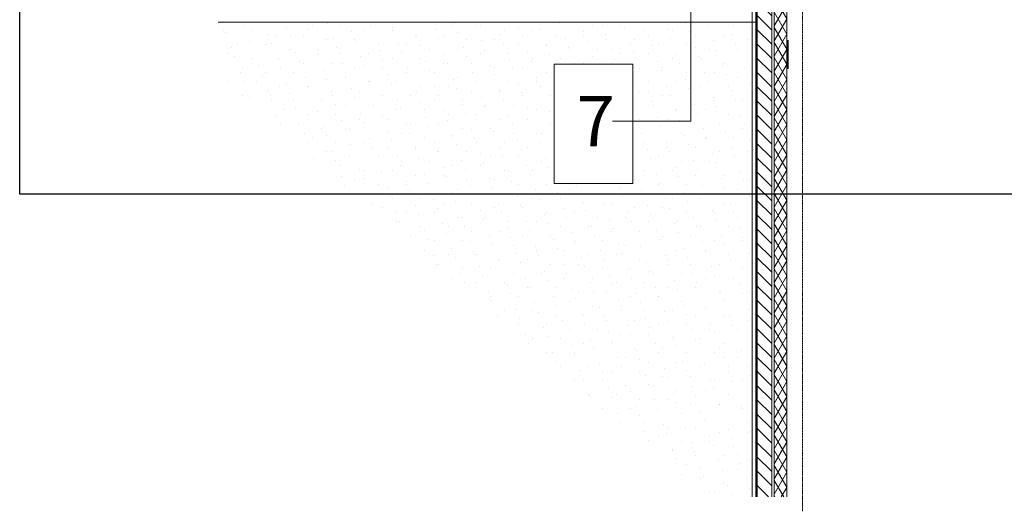
# Model space of a CAD drawing. Units: millimetres. Extents: x -3665 to 295945, y -158996 to 37355.
# Drawn here: x 41859 to 49684, y -120342 to -116436 of the extents above; entities that cross this region are included whole.
import ezdxf

# ---------------------------------------------------------------- set-up
doc = ezdxf.new("R2010")
doc.units = ezdxf.units.MM
doc.header["$LTSCALE"] = 50
doc.linetypes.add('PUNKTOWA2', pattern=[0.249721, 0.088194, -0.052917, 0.020416, -0.052917, 0.035278, 0])
for name, color, linetype, lineweight in [('0_Pen_No__4', 7, 'Continuous', 13), ('A-CH_OD__OPIS_Pen_No__92', 7, 'Continuous', 18), ('SCHODY (3D)_Pen_No__81', 7, 'Continuous', 18), ('SCIANY_Pen_No__4', 7, 'Continuous', 13)]:
    doc.layers.add(name, color=color, linetype=linetype, lineweight=lineweight)
for name, color, linetype, lineweight, true_color in [('obrys budynków_Pen_No__140', 7, 'Continuous', 13, 0x8db3cd), ('obrys budynków_Pen_No__2', 7, 'Continuous', 50, 0xb6c122), ('OPISY-SŁUPY(NEW)_Pen_No__140', 7, 'Continuous', 13, 0x8db3cd), ('SCIANY_Pen_No__2', 7, 'Continuous', 50, 0xb6c122)]:
    doc.layers.add(name, color=color, linetype=linetype, lineweight=lineweight, true_color=true_color)
doc.styles.add('GENERATED_STYLE_3', font='ARIAL.TTF')
doc.linetypes.add('HYDROIZOLACJA  1_100', pattern='A,0,[1,przekroje1.Shx,S=0.003968,R=0,X=0,Y=0],-0.5,0', length=0.5)

# ---------------------------------------------------------------- blocks, each defined once
blk = doc.blocks.new('A$C5C4A52AF')
at = {"layer": 'obrys budynków_Pen_No__140', "linetype": 'Continuous'}
h = blk.add_hatch(dxfattribs=at)
h.set_pattern_fill('CEGLA_1', color=253, scale=1000, style=0, pattern_type=2)
h.set_pattern_definition([(135, (-520642.26, 199889.155), (56.568542, 56.568542), [])])
h.paths.add_polyline_path([(4614.1, 5905.6), (4614.1, 114.4), (4734.1, 114.4), (4734.1, 5905.6)], flags=0)
h = blk.add_hatch(dxfattribs=at)
h.set_pattern_fill('BATT_INSULATION', color=253, scale=1000, style=0, pattern_type=2)
h.set_pattern_definition([(60, (-520642.26, 199889.155), (-51.961524, 30), []), (120, (-520642.26, 199889.155), (51.961524, 30), [])])
h.paths.add_polyline_path([(4754.1, 5905.6), (4754.1, 114.4), (4854.1, 114.4), (4854.1, 5905.6)], flags=0)
at = {"layer": '0_Pen_No__4', "color": 253, "linetype": 'Continuous'}
for p, q in [((366.1, 3879.9), (366.1, 3879.9)), ((540.4, 3861.4), (540.4, 3861.4)), ((881.9, 3844.2), (881.9, 3844.2)), ((1085.9, 3857.9), (1085.9, 3857.9)), ((1204.3, 3879.5), (1204.3, 3879.5)), ((1308.6, 3857.9), (1308.6, 3857.9)), ((1545.8, 3862.3), (1545.8, 3862.3)), ((1720.1, 3843.8), (1720.1, 3843.8)), ((2199.6, 3857.9), (2199.6, 3857.9)), ((2209.6, 3880.4), (2209.6, 3880.4)), ((2383.9, 3861.9), (2383.9, 3861.9)), ((2422.3, 3857.9), (2422.3, 3857.9)), ((2725.4, 3844.7), (2725.4, 3844.7)), ((3047.8, 3880.1), (3047.8, 3880.1)), ((3313.3, 3857.9), (3313.3, 3857.9)), ((3389.3, 3862.8), (3389.3, 3862.8)), ((3536, 3857.9), (3536, 3857.9)), ((3563.6, 3844.4), (3563.6, 3844.4)), ((4053.1, 3881), (4053.1, 3881)), ((4227.4, 3862.5), (4227.4, 3862.5)), ((4427, 3857.9), (4427, 3857.9)), ((4568.9, 3845.2), (4568.9, 3845.2)), ((380.5, 3820.8), (380.5, 3820.8)), ((392.4, 3807.5), (392.4, 3807.5)), ((603.3, 3820.8), (603.3, 3820.8)), ((733.9, 3790.3), (733.9, 3790.3)), ((788.9, 3783.7), (788.9, 3783.7)), ((908.3, 3771.8), (908.3, 3771.8)), ((1011.6, 3783.7), (1011.6, 3783.7)), ((1056.3, 3825.7), (1056.3, 3825.7)), ((1397.8, 3808.4), (1397.8, 3808.4)), ((1494.2, 3820.8), (1494.2, 3820.8)), ((1572.1, 3789.9), (1572.1, 3789.9)), ((1717, 3820.8), (1717, 3820.8)), ((1902.6, 3783.7), (1902.6, 3783.7)), ((1913.6, 3772.7), (1913.6, 3772.7)), ((2061.6, 3826.6), (2061.6, 3826.6)), ((2125.3, 3783.7), (2125.3, 3783.7)), ((2235.9, 3808.1), (2235.9, 3808.1)), ((2577.4, 3790.8), (2577.4, 3790.8)), ((2607.9, 3820.8), (2607.9, 3820.8)), ((2751.8, 3772.3), (2751.8, 3772.3)), ((2830.7, 3820.8), (2830.7, 3820.8)), ((2899.8, 3826.2), (2899.8, 3826.2)), ((3016.3, 3783.7), (3016.3, 3783.7)), ((3239, 3783.7), (3239, 3783.7)), ((3241.3, 3809), (3241.3, 3809)), ((3415.6, 3790.5), (3415.6, 3790.5)), ((3721.6, 3820.8), (3721.6, 3820.8)), ((3757.1, 3773.2), (3757.1, 3773.2)), ((3905.1, 3827.1), (3905.1, 3827.1)), ((3944.4, 3820.8), (3944.4, 3820.8)), ((4079.4, 3808.6), (4079.4, 3808.6)), ((4130, 3783.7), (4130, 3783.7)), ((4352.7, 3783.7), (4352.7, 3783.7)), ((4420.9, 3791.4), (4420.9, 3791.4)), ((437.9, 3682.6), (437.9, 3682.6)), ((491.9, 3709.4), (491.9, 3709.4)), ((585.9, 3736.4), (585.9, 3736.4)), ((714.6, 3709.4), (714.6, 3709.4)), ((760.3, 3717.9), (760.3, 3717.9)), ((1101.8, 3700.7), (1101.8, 3700.7)), ((1197.2, 3746.6), (1197.2, 3746.6)), ((1249.8, 3754.6), (1249.8, 3754.6)), ((1276.1, 3682.2), (1276.1, 3682.2)), ((1420, 3746.6), (1420, 3746.6)), ((1424.1, 3736.1), (1424.1, 3736.1)), ((1605.6, 3709.4), (1605.6, 3709.4)), ((1765.6, 3718.8), (1765.6, 3718.8)), ((1828.3, 3709.4), (1828.3, 3709.4)), ((1939.9, 3700.3), (1939.9, 3700.3)), ((2087.9, 3754.2), (2087.9, 3754.2)), ((2281.4, 3683.1), (2281.4, 3683.1)), ((2310.9, 3746.6), (2310.9, 3746.6)), ((2429.4, 3737), (2429.4, 3737)), ((2533.7, 3746.6), (2533.7, 3746.6)), ((2603.8, 3718.5), (2603.8, 3718.5)), ((2719.3, 3709.4), (2719.3, 3709.4)), ((2942, 3709.4), (2942, 3709.4)), ((2945.3, 3701.2), (2945.3, 3701.2)), ((3093.3, 3755.1), (3093.3, 3755.1)), ((3119.6, 3682.7), (3119.6, 3682.7)), ((3267.6, 3736.6), (3267.6, 3736.6)), ((3424.6, 3746.6), (3424.6, 3746.6)), ((3609.1, 3719.4), (3609.1, 3719.4)), ((3647.4, 3746.6), (3647.4, 3746.6)), ((3783.4, 3700.9), (3783.4, 3700.9)), ((3833, 3709.4), (3833, 3709.4)), ((3931.4, 3754.8), (3931.4, 3754.8)), ((4055.7, 3709.4), (4055.7, 3709.4)), ((4124.9, 3683.6), (4124.9, 3683.6)), ((4272.9, 3737.5), (4272.9, 3737.5)), ((4447.2, 3719), (4447.2, 3719)), ((4538.3, 3746.6), (4538.3, 3746.6)), ((417.7, 3635.2), (417.7, 3635.2)), ((464.3, 3610.2), (464.3, 3610.2)), ((612.3, 3664.1), (612.3, 3664.1)), ((900.3, 3672.3), (900.3, 3672.3)), ((953.8, 3646.8), (953.8, 3646.8)), ((1123, 3672.3), (1123, 3672.3)), ((1128.1, 3628.3), (1128.1, 3628.3)), ((1308.6, 3635.2), (1308.6, 3635.2)), ((1469.6, 3611.1), (1469.6, 3611.1)), ((1531.3, 3635.2), (1531.3, 3635.2)), ((1617.6, 3665), (1617.6, 3665)), ((1791.9, 3646.5), (1791.9, 3646.5)), ((2013.9, 3672.3), (2013.9, 3672.3)), ((2133.4, 3629.2), (2133.4, 3629.2)), ((2236.7, 3672.3), (2236.7, 3672.3)), ((2307.8, 3610.7), (2307.8, 3610.7)), ((2422.3, 3635.2), (2422.3, 3635.2)), ((2455.8, 3664.6), (2455.8, 3664.6)), ((2645, 3635.2), (2645, 3635.2)), ((2797.2, 3647.4), (2797.2, 3647.4)), ((2971.6, 3628.9), (2971.6, 3628.9)), ((3127.6, 3672.3), (3127.6, 3672.3)), ((3313.1, 3611.6), (3313.1, 3611.6)), ((3350.4, 3672.3), (3350.4, 3672.3)), ((3461.1, 3665.5), (3461.1, 3665.5)), ((3536, 3635.2), (3536, 3635.2)), ((3635.4, 3647), (3635.4, 3647)), ((3758.7, 3635.2), (3758.7, 3635.2)), ((3976.9, 3629.8), (3976.9, 3629.8)), ((4151.2, 3611.3), (4151.2, 3611.3)), ((4241.3, 3672.3), (4241.3, 3672.3)), ((4299.2, 3665.2), (4299.2, 3665.2)), ((4464.1, 3672.3), (4464.1, 3672.3)), ((529, 3523.8), (529, 3523.8)), ((603.3, 3598.1), (603.3, 3598.1)), ((657.8, 3539.1), (657.8, 3539.1)), ((805.8, 3593), (805.8, 3593)), ((826, 3598.1), (826, 3598.1)), ((980.1, 3574.5), (980.1, 3574.5)), ((1011.6, 3560.9), (1011.6, 3560.9)), ((1234.4, 3560.9), (1234.4, 3560.9)), ((1321.6, 3557.2), (1321.6, 3557.2)), ((1420, 3523.8), (1420, 3523.8)), ((1495.9, 3538.7), (1495.9, 3538.7)), ((1642.7, 3523.8), (1642.7, 3523.8)), ((1643.9, 3592.6), (1643.9, 3592.6)), ((1717, 3598.1), (1717, 3598.1)), ((1837.4, 3521.5), (1837.4, 3521.5)), ((1939.7, 3598.1), (1939.7, 3598.1)), ((1985.4, 3575.4), (1985.4, 3575.4)), ((2125.3, 3560.9), (2125.3, 3560.9)), ((2159.8, 3556.9), (2159.8, 3556.9)), ((2348.1, 3560.9), (2348.1, 3560.9)), ((2501.2, 3539.6), (2501.2, 3539.6)), ((2533.7, 3523.8), (2533.7, 3523.8)), ((2649.2, 3593.5), (2649.2, 3593.5)), ((2675.6, 3521.1), (2675.6, 3521.1)), ((2756.4, 3523.8), (2756.4, 3523.8)), ((2823.6, 3575), (2823.6, 3575)), ((2830.7, 3598.1), (2830.7, 3598.1)), ((3053.4, 3598.1), (3053.4, 3598.1)), ((3165.1, 3557.8), (3165.1, 3557.8)), ((3239, 3560.9), (3239, 3560.9)), ((3461.8, 3560.9), (3461.8, 3560.9)), ((3487.4, 3593.1), (3487.4, 3593.1)), ((3647.4, 3523.8), (3647.4, 3523.8)), ((3680.9, 3522), (3680.9, 3522)), ((3828.9, 3575.9), (3828.9, 3575.9)), ((3870.1, 3523.8), (3870.1, 3523.8)), ((3944.4, 3598.1), (3944.4, 3598.1)), ((4003.2, 3557.4), (4003.2, 3557.4)), ((4167.1, 3598.1), (4167.1, 3598.1)), ((4344.7, 3540.2), (4344.7, 3540.2)), ((4352.7, 3560.9), (4352.7, 3560.9)), ((4492.7, 3594), (4492.7, 3594)), ((4519.1, 3521.7), (4519.1, 3521.7)), ((4575.4, 3560.9), (4575.4, 3560.9)), ((509.8, 3485.2), (509.8, 3485.2)), ((684.1, 3466.7), (684.1, 3466.7)), ((714.6, 3486.7), (714.6, 3486.7)), ((832.1, 3520.6), (832.1, 3520.6)), ((937.4, 3486.7), (937.4, 3486.7)), ((1025.6, 3449.5), (1025.6, 3449.5)), ((1123, 3449.6), (1123, 3449.6)), ((1173.6, 3503.4), (1173.6, 3503.4)), ((1345.7, 3449.6), (1345.7, 3449.6)), ((1347.9, 3484.9), (1347.9, 3484.9)), ((1689.4, 3467.6), (1689.4, 3467.6)), ((1828.3, 3486.7), (1828.3, 3486.7)), ((1863.8, 3449.1), (1863.8, 3449.1)), ((2011.8, 3503), (2011.8, 3503)), ((2051.1, 3486.7), (2051.1, 3486.7)), ((2236.7, 3449.6), (2236.7, 3449.6)), ((2353.2, 3485.8), (2353.2, 3485.8)), ((2459.4, 3449.6), (2459.4, 3449.6)), ((2527.6, 3467.3), (2527.6, 3467.3)), ((2869.1, 3450), (2869.1, 3450)), ((2942, 3486.7), (2942, 3486.7)), ((3707.2, 3449.7), (3707.2, 3449.7)), ((3855.2, 3503.5), (3855.2, 3503.5)), ((4055.7, 3486.7), (4055.7, 3486.7)), ((4196.7, 3486.3), (4196.7, 3486.3)), ((4278.5, 3486.7), (4278.5, 3486.7)), ((4371.1, 3467.8), (4371.1, 3467.8)), ((4464.1, 3449.6), (4464.1, 3449.6)), ((417.7, 3412.4), (417.7, 3412.4)), ((536.1, 3412.9), (536.1, 3412.9)), ((640.4, 3412.4), (640.4, 3412.4)), ((826, 3375.3), (826, 3375.3)), ((877.6, 3395.6), (877.6, 3395.6)), ((1048.7, 3375.3), (1048.7, 3375.3)), ((1051.9, 3377.1), (1051.9, 3377.1)), ((1199.9, 3431), (1199.9, 3431)), ((1531.3, 3412.4), (1531.3, 3412.4)), ((1541.4, 3413.8), (1541.4, 3413.8)), ((1715.7, 3395.3), (1715.7, 3395.3)), ((1754.1, 3412.4), (1754.1, 3412.4)), ((1939.7, 3375.3), (1939.7, 3375.3)), ((2057.2, 3378), (2057.2, 3378)), ((2162.4, 3375.3), (2162.4, 3375.3)), ((2205.2, 3431.9), (2205.2, 3431.9)), ((2379.6, 3413.4), (2379.6, 3413.4)), ((2645, 3412.4), (2645, 3412.4)), ((2721.1, 3396.2), (2721.1, 3396.2)), ((2867.8, 3412.4), (2867.8, 3412.4)), ((2895.4, 3377.7), (2895.4, 3377.7)), ((3758.7, 3412.4), (3758.7, 3412.4)), ((3900.7, 3378.6), (3900.7, 3378.6)), ((3981.5, 3412.4), (3981.5, 3412.4)), ((4048.7, 3432.4), (4048.7, 3432.4)), ((4167.1, 3375.3), (4167.1, 3375.3)), ((4223.1, 3414), (4223.1, 3414)), ((4389.8, 3375.3), (4389.8, 3375.3)), ((4564.6, 3396.7), (4564.6, 3396.7)), ((529, 3301.1), (529, 3301.1)), ((581.6, 3287.9), (581.6, 3287.9)), ((729.6, 3341.8), (729.6, 3341.8)), ((751.8, 3301.1), (751.8, 3301.1)), ((903.9, 3323.3), (903.9, 3323.3)), ((1234.4, 3338.2), (1234.4, 3338.2)), ((1245.4, 3306), (1245.4, 3306)), ((1393.4, 3359.9), (1393.4, 3359.9)), ((1419.7, 3287.5), (1419.7, 3287.5)), ((1457.1, 3338.2), (1457.1, 3338.2)), ((1567.7, 3341.4), (1567.7, 3341.4)), ((1642.7, 3301.1), (1642.7, 3301.1)), ((1865.5, 3301.1), (1865.5, 3301.1)), ((1909.2, 3324.2), (1909.2, 3324.2)), ((2083.6, 3305.7), (2083.6, 3305.7)), ((2231.6, 3359.5), (2231.6, 3359.5)), ((2348.1, 3338.2), (2348.1, 3338.2)), ((2425.1, 3288.4), (2425.1, 3288.4)), ((2570.8, 3338.2), (2570.8, 3338.2)), ((2573.1, 3342.3), (2573.1, 3342.3)), ((2747.4, 3323.8), (2747.4, 3323.8)), ((2756.4, 3301.1), (2756.4, 3301.1)), ((2979.2, 3301.1), (2979.2, 3301.1)), ((3684.5, 3338.2), (3684.5, 3338.2)), ((3752.7, 3324.7), (3752.7, 3324.7)), ((3870.1, 3301.1), (3870.1, 3301.1)), ((3927.1, 3306.2), (3927.1, 3306.2)), ((4075.1, 3360.1), (4075.1, 3360.1)), ((4092.8, 3301.1), (4092.8, 3301.1)), ((4268.6, 3289), (4268.6, 3289)), ((4416.6, 3342.8), (4416.6, 3342.8)), ((4575.4, 3338.2), (4575.4, 3338.2)), ((755.9, 3269.4), (755.9, 3269.4)), ((937.4, 3264), (937.4, 3264)), ((1097.4, 3252.2), (1097.4, 3252.2)), ((1160.1, 3264), (1160.1, 3264)), ((1271.7, 3233.7), (1271.7, 3233.7)), ((1345.7, 3226.8), (1345.7, 3226.8)), ((1568.5, 3226.8), (1568.5, 3226.8)), ((1613.2, 3216.4), (1613.2, 3216.4)), ((1761.2, 3270.3), (1761.2, 3270.3)), ((1935.6, 3251.8), (1935.6, 3251.8)), ((2051.1, 3264), (2051.1, 3264)), ((2273.8, 3264), (2273.8, 3264)), ((2277.1, 3234.6), (2277.1, 3234.6)), ((2451.4, 3216.1), (2451.4, 3216.1)), ((2459.4, 3226.8), (2459.4, 3226.8)), ((2599.4, 3269.9), (2599.4, 3269.9)), ((2682.2, 3226.8), (2682.2, 3226.8)), ((2940.9, 3252.7), (2940.9, 3252.7)), ((3779.1, 3252.3), (3779.1, 3252.3)), ((3795.9, 3226.8), (3795.9, 3226.8)), ((4120.6, 3235.1), (4120.6, 3235.1)), ((4278.5, 3264), (4278.5, 3264)), ((4294.9, 3216.6), (4294.9, 3216.6)), ((4442.9, 3270.5), (4442.9, 3270.5)), ((4501.2, 3264), (4501.2, 3264)), ((801.4, 3144.4), (801.4, 3144.4)), ((863.1, 3189.7), (863.1, 3189.7)), ((949.4, 3198.3), (949.4, 3198.3)), ((1048.7, 3152.6), (1048.7, 3152.6)), ((1123.7, 3179.8), (1123.7, 3179.8)), ((1271.5, 3152.6), (1271.5, 3152.6)), ((1465.2, 3162.6), (1465.2, 3162.6)), ((1639.6, 3144.1), (1639.6, 3144.1)), ((1754.1, 3189.7), (1754.1, 3189.7)), ((1787.6, 3197.9), (1787.6, 3197.9)), ((1976.8, 3189.7), (1976.8, 3189.7)), ((2129.1, 3180.7), (2129.1, 3180.7)), ((2162.4, 3152.6), (2162.4, 3152.6)), ((2303.4, 3162.2), (2303.4, 3162.2)), ((2385.2, 3152.6), (2385.2, 3152.6)), ((2644.9, 3145), (2644.9, 3145)), ((2792.9, 3198.8), (2792.9, 3198.8)), ((2867.8, 3189.7), (2867.8, 3189.7)), ((2967.2, 3180.3), (2967.2, 3180.3)), ((3631.1, 3198.5), (3631.1, 3198.5)), ((3972.6, 3181.2), (3972.6, 3181.2)), ((3981.5, 3189.7), (3981.5, 3189.7)), ((4146.9, 3162.7), (4146.9, 3162.7)), ((4204.2, 3189.7), (4204.2, 3189.7)), ((4389.8, 3152.6), (4389.8, 3152.6)), ((4488.4, 3145.5), (4488.4, 3145.5)), ((827.7, 3072.1), (827.7, 3072.1)), ((974.5, 3078.3), (974.5, 3078.3)), ((975.7, 3125.9), (975.7, 3125.9)), ((1169.2, 3054.8), (1169.2, 3054.8)), ((1317.2, 3108.7), (1317.2, 3108.7)), ((1457.1, 3115.5), (1457.1, 3115.5)), ((1491.6, 3090.2), (1491.6, 3090.2)), ((1679.8, 3115.5), (1679.8, 3115.5)), ((1833.1, 3073), (1833.1, 3073)), ((1865.5, 3078.3), (1865.5, 3078.3)), ((1981.1, 3126.8), (1981.1, 3126.8)), ((2007.4, 3054.5), (2007.4, 3054.5)), ((2088.2, 3078.3), (2088.2, 3078.3)), ((2155.4, 3108.3), (2155.4, 3108.3)), ((2496.9, 3091.1), (2496.9, 3091.1)), ((2570.8, 3115.5), (2570.8, 3115.5)), ((2671.2, 3072.6), (2671.2, 3072.6)), ((2793.5, 3115.5), (2793.5, 3115.5)), ((2819.2, 3126.5), (2819.2, 3126.5)), ((2979.2, 3078.3), (2979.2, 3078.3)), ((3676.6, 3073.5), (3676.6, 3073.5)), ((3684.5, 3115.5), (3684.5, 3115.5)), ((3824.6, 3127.4), (3824.6, 3127.4)), ((3850.9, 3055), (3850.9, 3055)), ((3907.2, 3115.5), (3907.2, 3115.5)), ((3998.9, 3108.9), (3998.9, 3108.9)), ((4092.8, 3078.3), (4092.8, 3078.3)), ((4315.6, 3078.3), (4315.6, 3078.3)), ((4340.4, 3091.6), (4340.4, 3091.6)), ((4514.7, 3073.1), (4514.7, 3073.1)), ((1021.2, 3000.9), (1021.2, 3000.9)), ((1160.1, 3041.2), (1160.1, 3041.2)), ((1195.6, 2982.5), (1195.6, 2982.5)), ((1343.6, 3036.3), (1343.6, 3036.3)), ((1382.9, 3041.2), (1382.9, 3041.2)), ((1568.5, 3004.1), (1568.5, 3004.1)), ((1685.1, 3019.1), (1685.1, 3019.1)), ((1791.2, 3004.1), (1791.2, 3004.1)), ((1859.4, 3000.6), (1859.4, 3000.6)), ((2200.9, 2983.4), (2200.9, 2983.4)), ((2273.8, 3041.2), (2273.8, 3041.2)), ((2348.9, 3037.2), (2348.9, 3037.2)), ((2496.6, 3041.2), (2496.6, 3041.2)), ((2523.2, 3018.7), (2523.2, 3018.7)), ((2682.2, 3004.1), (2682.2, 3004.1)), ((2864.7, 3001.5), (2864.7, 3001.5)), ((2904.9, 3004.1), (2904.9, 3004.1)), ((3702.9, 3001.1), (3702.9, 3001.1)), ((3795.9, 3004.1), (3795.9, 3004.1)), ((4018.6, 3004.1), (4018.6, 3004.1)), ((4044.4, 2983.9), (4044.4, 2983.9)), ((4192.4, 3037.8), (4192.4, 3037.8)), ((4366.7, 3019.3), (4366.7, 3019.3)), ((4501.2, 3041.2), (4501.2, 3041.2)), ((1047.6, 2928.6), (1047.6, 2928.6)), ((1085.9, 2967), (1085.9, 2967)), ((1271.5, 2929.8), (1271.5, 2929.8)), ((1389.1, 2911.4), (1389.1, 2911.4)), ((1494.2, 2929.8), (1494.2, 2929.8)), ((1537.1, 2965.2), (1537.1, 2965.2)), ((1711.4, 2946.7), (1711.4, 2946.7)), ((1976.8, 2967), (1976.8, 2967)), ((2052.9, 2929.5), (2052.9, 2929.5)), ((2199.6, 2967), (2199.6, 2967)), ((2227.2, 2911), (2227.2, 2911)), ((2375.2, 2964.9), (2375.2, 2964.9)), ((2385.2, 2929.8), (2385.2, 2929.8)), ((2607.9, 2929.8), (2607.9, 2929.8)), ((2716.7, 2947.6), (2716.7, 2947.6)), ((2891.1, 2929.1), (2891.1, 2929.1)), ((3721.6, 2929.8), (3721.6, 2929.8)), ((3896.4, 2930), (3896.4, 2930)), ((4070.7, 2911.5), (4070.7, 2911.5)), ((4204.2, 2967), (4204.2, 2967)), ((4218.7, 2965.4), (4218.7, 2965.4)), ((4427, 2967), (4427, 2967)), ((4560.2, 2948.2), (4560.2, 2948.2)), ((1197.2, 2855.6), (1197.2, 2855.6)), ((1241.1, 2857.5), (1241.1, 2857.5)), ((1382.9, 2818.5), (1382.9, 2818.5)), ((1415.4, 2839), (1415.4, 2839)), ((1563.4, 2892.9), (1563.4, 2892.9)), ((1605.6, 2818.5), (1605.6, 2818.5)), ((1679.8, 2892.7), (1679.8, 2892.7)), ((1756.9, 2821.8), (1756.9, 2821.8)), ((1902.6, 2892.7), (1902.6, 2892.7)), ((1904.9, 2875.6), (1904.9, 2875.6)), ((2079.2, 2857.1), (2079.2, 2857.1)), ((2088.2, 2855.6), (2088.2, 2855.6)), ((2310.9, 2855.6), (2310.9, 2855.6)), ((2420.7, 2839.9), (2420.7, 2839.9)), ((2496.6, 2818.5), (2496.6, 2818.5)), ((2568.7, 2893.8), (2568.7, 2893.8)), ((2595.1, 2821.4), (2595.1, 2821.4)), ((2719.3, 2818.5), (2719.3, 2818.5)), ((2743.1, 2875.3), (2743.1, 2875.3)), ((2793.5, 2892.7), (2793.5, 2892.7)), ((3748.4, 2876.2), (3748.4, 2876.2)), ((3833, 2818.5), (3833, 2818.5)), ((3907.2, 2892.7), (3907.2, 2892.7)), ((3922.7, 2857.7), (3922.7, 2857.7)), ((4130, 2892.7), (4130, 2892.7)), ((4264.2, 2840.4), (4264.2, 2840.4)), ((4315.6, 2855.6), (4315.6, 2855.6)), ((4412.2, 2894.3), (4412.2, 2894.3)), ((4438.5, 2821.9), (4438.5, 2821.9)), ((4538.3, 2855.6), (4538.3, 2855.6)), ((4586.5, 2875.8), (4586.5, 2875.8)), ((1093.1, 2803.6), (1093.1, 2803.6)), ((1267.4, 2785.1), (1267.4, 2785.1)), ((1308.6, 2744.2), (1308.6, 2744.2)), ((1608.9, 2767.9), (1608.9, 2767.9)), ((1783.2, 2749.4), (1783.2, 2749.4)), ((1791.2, 2781.4), (1791.2, 2781.4)), ((1931.2, 2803.3), (1931.2, 2803.3)), ((2013.9, 2781.4), (2013.9, 2781.4)), ((2199.6, 2744.2), (2199.6, 2744.2)), ((2272.7, 2786), (2272.7, 2786)), ((2422.3, 2744.2), (2422.3, 2744.2)), ((2447.1, 2767.5), (2447.1, 2767.5)), ((2788.5, 2750.3), (2788.5, 2750.3)), ((2904.9, 2781.4), (2904.9, 2781.4)), ((2936.5, 2804.2), (2936.5, 2804.2)), ((3774.7, 2803.8), (3774.7, 2803.8)), ((4018.6, 2781.4), (4018.6, 2781.4)), ((4116.2, 2786.6), (4116.2, 2786.6)), ((4241.3, 2781.4), (4241.3, 2781.4)), ((4290.5, 2768.1), (4290.5, 2768.1)), ((4427, 2744.2), (4427, 2744.2)), ((1460.9, 2714), (1460.9, 2714)), ((1494.2, 2707.1), (1494.2, 2707.1)), ((1635.2, 2695.5), (1635.2, 2695.5)), ((1717, 2707.1), (1717, 2707.1)), ((1902.6, 2670), (1902.6, 2670)), ((1976.7, 2678.3), (1976.7, 2678.3)), ((2124.7, 2732.2), (2124.7, 2732.2)), ((2125.3, 2670), (2125.3, 2670)), ((2299, 2713.7), (2299, 2713.7)), ((2607.9, 2707.1), (2607.9, 2707.1)), ((2640.5, 2696.4), (2640.5, 2696.4)), ((2814.9, 2677.9), (2814.9, 2677.9)), ((2830.7, 2707.1), (2830.7, 2707.1)), ((2962.9, 2731.8), (2962.9, 2731.8)), ((3721.6, 2707.1), (3721.6, 2707.1)), ((3820.2, 2678.8), (3820.2, 2678.8)), ((3944.4, 2707.1), (3944.4, 2707.1)), ((3968.2, 2732.7), (3968.2, 2732.7)), ((4130, 2670), (4130, 2670)), ((4142.5, 2714.2), (4142.5, 2714.2)), ((4352.7, 2670), (4352.7, 2670)), ((4484, 2697), (4484, 2697)), ((1312.9, 2660.1), (1312.9, 2660.1)), ((1339.2, 2587.8), (1339.2, 2587.8)), ((1420, 2632.9), (1420, 2632.9)), ((1487.2, 2641.7), (1487.2, 2641.7)), ((1605.6, 2595.7), (1605.6, 2595.7)), ((1828.3, 2595.7), (1828.3, 2595.7)), ((1828.7, 2624.4), (1828.7, 2624.4)), ((2003, 2605.9), (2003, 2605.9)), ((2151, 2659.8), (2151, 2659.8)), ((2310.9, 2632.9), (2310.9, 2632.9)), ((2344.5, 2588.7), (2344.5, 2588.7)), ((2492.5, 2642.6), (2492.5, 2642.6)), ((2533.7, 2632.9), (2533.7, 2632.9)), ((2666.9, 2624.1), (2666.9, 2624.1)), ((2719.3, 2595.7), (2719.3, 2595.7)), ((2942, 2595.7), (2942, 2595.7)), ((3182.7, 2588.3), (3182.7, 2588.3)), ((3647.4, 2632.9), (3647.4, 2632.9)), ((3672.2, 2625), (3672.2, 2625)), ((3833, 2595.7), (3833, 2595.7)), ((3846.5, 2606.5), (3846.5, 2606.5)), ((3994.5, 2660.3), (3994.5, 2660.3)), ((4055.7, 2595.7), (4055.7, 2595.7)), ((4188, 2589.2), (4188, 2589.2)), ((4336, 2643.1), (4336, 2643.1)), ((4510.4, 2624.6), (4510.4, 2624.6)), ((4538.3, 2632.9), (4538.3, 2632.9)), ((1531.3, 2521.5), (1531.3, 2521.5)), ((1532.7, 2516.7), (1532.7, 2516.7)), ((1680.7, 2570.5), (1680.7, 2570.5)), ((1855, 2552.1), (1855, 2552.1)), ((2013.9, 2558.6), (2013.9, 2558.6)), ((2196.5, 2534.8), (2196.5, 2534.8)), ((2236.7, 2558.6), (2236.7, 2558.6)), ((2370.9, 2516.3), (2370.9, 2516.3)), ((2422.3, 2521.5), (2422.3, 2521.5)), ((2518.9, 2570.2), (2518.9, 2570.2)), ((2645, 2521.5), (2645, 2521.5)), ((2860.4, 2553), (2860.4, 2553)), ((3034.7, 2534.5), (3034.7, 2534.5)), ((3127.6, 2558.6), (3127.6, 2558.6)), ((3350.4, 2558.6), (3350.4, 2558.6)), ((3376.2, 2517.2), (3376.2, 2517.2)), ((3524.2, 2571.1), (3524.2, 2571.1)), ((3536, 2521.5), (3536, 2521.5)), ((3698.5, 2552.6), (3698.5, 2552.6)), ((3758.7, 2521.5), (3758.7, 2521.5)), ((4040, 2535.4), (4040, 2535.4)), ((4214.4, 2516.9), (4214.4, 2516.9)), ((4241.3, 2558.6), (4241.3, 2558.6)), ((4362.4, 2570.7), (4362.4, 2570.7)), ((4464.1, 2558.6), (4464.1, 2558.6)), ((1559, 2444.3), (1559, 2444.3)), ((1707, 2498.2), (1707, 2498.2)), ((1717, 2484.4), (1717, 2484.4)), ((1900.5, 2427.1), (1900.5, 2427.1)), ((1939.7, 2484.4), (1939.7, 2484.4)), ((2048.5, 2480.9), (2048.5, 2480.9)), ((2125.3, 2447.2), (2125.3, 2447.2)), ((2222.9, 2462.5), (2222.9, 2462.5)), ((2348.1, 2447.2), (2348.1, 2447.2)), ((2564.4, 2445.2), (2564.4, 2445.2)), ((2712.4, 2499.1), (2712.4, 2499.1)), ((2738.7, 2426.7), (2738.7, 2426.7)), ((2830.7, 2484.4), (2830.7, 2484.4)), ((2886.7, 2480.6), (2886.7, 2480.6)), ((3053.4, 2484.4), (3053.4, 2484.4)), ((3228.2, 2463.4), (3228.2, 2463.4)), ((3239, 2447.2), (3239, 2447.2)), ((3402.5, 2444.9), (3402.5, 2444.9)), ((3461.8, 2447.2), (3461.8, 2447.2)), ((3550.5, 2498.7), (3550.5, 2498.7)), ((3744, 2427.6), (3744, 2427.6)), ((3892, 2481.5), (3892, 2481.5)), ((3944.4, 2484.4), (3944.4, 2484.4)), ((4066.4, 2463), (4066.4, 2463)), ((4167.1, 2484.4), (4167.1, 2484.4)), ((4352.7, 2447.2), (4352.7, 2447.2)), ((4407.9, 2445.8), (4407.9, 2445.8)), ((4555.9, 2499.6), (4555.9, 2499.6)), ((4575.4, 2447.2), (4575.4, 2447.2)), ((4582.2, 2427.3), (4582.2, 2427.3)), ((1642.7, 2410.1), (1642.7, 2410.1)), ((1752.5, 2373.2), (1752.5, 2373.2)), ((1828.3, 2373), (1828.3, 2373)), ((1926.9, 2354.7), (1926.9, 2354.7)), ((2051.1, 2373), (2051.1, 2373)), ((2074.9, 2408.6), (2074.9, 2408.6)), ((2416.4, 2391.3), (2416.4, 2391.3)), ((2533.7, 2410.1), (2533.7, 2410.1)), ((2590.7, 2372.9), (2590.7, 2372.9)), ((2756.4, 2410.1), (2756.4, 2410.1)), ((2932.2, 2355.6), (2932.2, 2355.6)), ((2942, 2373), (2942, 2373)), ((3080.2, 2409.5), (3080.2, 2409.5)), ((3164.8, 2373), (3164.8, 2373)), ((3254.5, 2391), (3254.5, 2391)), ((3596, 2373.8), (3596, 2373.8)), ((3647.4, 2410.1), (3647.4, 2410.1)), ((3770.4, 2355.3), (3770.4, 2355.3)), ((3870.1, 2410.1), (3870.1, 2410.1)), ((3918.4, 2409.1), (3918.4, 2409.1)), ((4055.7, 2373), (4055.7, 2373)), ((4259.9, 2391.9), (4259.9, 2391.9)), ((4278.5, 2373), (4278.5, 2373)), ((4434.2, 2373.4), (4434.2, 2373.4)), ((1754.1, 2298.8), (1754.1, 2298.8)), ((1778.9, 2300.9), (1778.9, 2300.9)), ((2120.4, 2283.6), (2120.4, 2283.6)), ((2236.7, 2335.9), (2236.7, 2335.9)), ((2268.4, 2337.5), (2268.4, 2337.5)), ((2442.7, 2319), (2442.7, 2319)), ((2459.4, 2335.9), (2459.4, 2335.9)), ((2645, 2298.8), (2645, 2298.8)), ((2784.2, 2301.8), (2784.2, 2301.8)), ((2867.8, 2298.8), (2867.8, 2298.8)), ((2958.5, 2283.3), (2958.5, 2283.3)), ((3106.5, 2337.1), (3106.5, 2337.1)), ((3350.4, 2335.9), (3350.4, 2335.9)), ((3448, 2319.9), (3448, 2319.9)), ((3573.1, 2335.9), (3573.1, 2335.9)), ((3622.4, 2301.4), (3622.4, 2301.4)), ((3758.7, 2298.8), (3758.7, 2298.8)), ((3963.8, 2284.2), (3963.8, 2284.2)), ((3981.5, 2298.8), (3981.5, 2298.8)), ((4111.9, 2338), (4111.9, 2338)), ((4286.2, 2319.5), (4286.2, 2319.5)), ((4464.1, 2335.9), (4464.1, 2335.9)), ((1939.7, 2261.6), (1939.7, 2261.6)), ((1972.4, 2229.7), (1972.4, 2229.7)), ((2146.7, 2211.3), (2146.7, 2211.3)), ((2162.4, 2261.6), (2162.4, 2261.6)), ((2294.7, 2265.1), (2294.7, 2265.1)), ((2348.1, 2224.5), (2348.1, 2224.5)), ((2488.2, 2194), (2488.2, 2194)), ((2570.8, 2224.5), (2570.8, 2224.5)), ((2636.2, 2247.9), (2636.2, 2247.9)), ((2810.5, 2229.4), (2810.5, 2229.4)), ((3053.4, 2261.6), (3053.4, 2261.6)), ((3152, 2212.2), (3152, 2212.2)), ((3276.1, 2261.6), (3276.1, 2261.6)), ((3300, 2266), (3300, 2266)), ((3326.4, 2193.7), (3326.4, 2193.7)), ((3461.8, 2224.5), (3461.8, 2224.5)), ((3474.4, 2247.5), (3474.4, 2247.5)), ((3684.5, 2224.5), (3684.5, 2224.5)), ((3815.8, 2230.3), (3815.8, 2230.3)), ((3990.2, 2211.8), (3990.2, 2211.8)), ((4138.2, 2265.7), (4138.2, 2265.7)), ((4167.1, 2261.6), (4167.1, 2261.6)), ((4331.7, 2194.6), (4331.7, 2194.6)), ((4389.8, 2261.6), (4389.8, 2261.6)), ((4479.7, 2248.4), (4479.7, 2248.4)), ((4575.4, 2224.5), (4575.4, 2224.5)), ((1824.4, 2175.9), (1824.4, 2175.9)), ((1865.5, 2187.4), (1865.5, 2187.4)), ((1998.7, 2157.4), (1998.7, 2157.4)), ((2051.1, 2150.3), (2051.1, 2150.3)), ((2273.8, 2150.3), (2273.8, 2150.3)), ((2340.2, 2140.1), (2340.2, 2140.1)), ((2459.4, 2113.1), (2459.4, 2113.1)), ((2514.5, 2121.7), (2514.5, 2121.7)), ((2662.5, 2175.5), (2662.5, 2175.5)), ((2682.2, 2113.1), (2682.2, 2113.1)), ((2756.4, 2187.4), (2756.4, 2187.4)), ((2979.2, 2187.4), (2979.2, 2187.4)), ((3004, 2158.3), (3004, 2158.3)), ((3164.8, 2150.3), (3164.8, 2150.3)), ((3178.4, 2139.8), (3178.4, 2139.8)), ((3387.5, 2150.3), (3387.5, 2150.3)), ((3519.8, 2122.6), (3519.8, 2122.6)), ((3573.1, 2113.1), (3573.1, 2113.1)), ((3667.8, 2176.4), (3667.8, 2176.4)), ((3795.9, 2113.1), (3795.9, 2113.1)), ((3842.2, 2157.9), (3842.2, 2157.9)), ((3870.1, 2187.4), (3870.1, 2187.4)), ((4092.8, 2187.4), (4092.8, 2187.4)), ((4183.7, 2140.7), (4183.7, 2140.7)), ((4278.5, 2150.3), (4278.5, 2150.3)), ((4358, 2122.2), (4358, 2122.2)), ((4501.2, 2150.3), (4501.2, 2150.3)), ((4506, 2176.1), (4506, 2176.1)), ((1976.8, 2076), (1976.8, 2076)), ((2162.4, 2038.9), (2162.4, 2038.9)), ((2192.2, 2086.3), (2192.2, 2086.3)), ((2366.5, 2067.8), (2366.5, 2067.8)), ((2385.2, 2038.9), (2385.2, 2038.9)), ((2708, 2050.5), (2708, 2050.5)), ((2856, 2104.4), (2856, 2104.4)), ((2867.8, 2076), (2867.8, 2076)), ((3030.4, 2085.9), (3030.4, 2085.9)), ((3090.5, 2076), (3090.5, 2076)), ((3276.1, 2038.9), (3276.1, 2038.9)), ((3371.8, 2068.7), (3371.8, 2068.7)), ((3498.9, 2038.9), (3498.9, 2038.9)), ((3546.2, 2050.2), (3546.2, 2050.2)), ((3694.2, 2104.1), (3694.2, 2104.1)), ((3981.5, 2076), (3981.5, 2076)), ((4035.7, 2086.8), (4035.7, 2086.8)), ((4204.2, 2076), (4204.2, 2076)), ((4210, 2068.3), (4210, 2068.3)), ((4389.8, 2038.9), (4389.8, 2038.9)), ((4551.5, 2051.1), (4551.5, 2051.1)), ((2044.2, 2032.4), (2044.2, 2032.4)), ((2070.5, 1960.1), (2070.5, 1960.1)), ((2088.2, 1964.6), (2088.2, 1964.6)), ((2218.5, 2013.9), (2218.5, 2013.9)), ((2560, 1996.7), (2560, 1996.7)), ((2570.8, 2001.8), (2570.8, 2001.8)), ((2734.3, 1978.2), (2734.3, 1978.2)), ((2793.5, 2001.8), (2793.5, 2001.8)), ((2882.3, 2032.1), (2882.3, 2032.1)), ((2979.2, 1964.6), (2979.2, 1964.6)), ((3075.8, 1960.9), (3075.8, 1960.9)), ((3201.9, 1964.6), (3201.9, 1964.6)), ((3223.8, 2014.8), (3223.8, 2014.8)), ((3398.2, 1996.3), (3398.2, 1996.3)), ((3684.5, 2001.8), (3684.5, 2001.8)), ((3739.7, 1979.1), (3739.7, 1979.1)), ((3887.7, 2033), (3887.7, 2033)), ((3907.2, 2001.8), (3907.2, 2001.8)), ((3914, 1960.6), (3914, 1960.6)), ((4062, 2014.5), (4062, 2014.5)), ((4092.8, 1964.6), (4092.8, 1964.6)), ((4315.6, 1964.6), (4315.6, 1964.6)), ((4403.5, 1997.2), (4403.5, 1997.2)), ((4577.8, 1978.7), (4577.8, 1978.7)), ((2264, 1888.9), (2264, 1888.9)), ((2273.8, 1927.5), (2273.8, 1927.5)), ((2412, 1942.8), (2412, 1942.8)), ((2496.6, 1927.5), (2496.6, 1927.5)), ((2586.3, 1924.3), (2586.3, 1924.3)), ((2682.2, 1890.4), (2682.2, 1890.4)), ((2904.9, 1890.4), (2904.9, 1890.4)), ((2927.8, 1907.1), (2927.8, 1907.1)), ((3102.2, 1888.6), (3102.2, 1888.6)), ((3250.2, 1942.5), (3250.2, 1942.5)), ((3387.5, 1927.5), (3387.5, 1927.5)), ((3591.7, 1925.2), (3591.7, 1925.2)), ((3610.2, 1927.5), (3610.2, 1927.5)), ((3766, 1906.7), (3766, 1906.7)), ((3795.9, 1890.4), (3795.9, 1890.4)), ((4018.6, 1890.4), (4018.6, 1890.4)), ((4107.5, 1889.5), (4107.5, 1889.5)), ((4255.5, 1943.4), (4255.5, 1943.4)), ((4429.8, 1924.9), (4429.8, 1924.9)), ((4501.2, 1927.5), (4501.2, 1927.5)), ((2199.6, 1853.3), (2199.6, 1853.3)), ((2290.3, 1816.6), (2290.3, 1816.6)), ((2385.2, 1816.2), (2385.2, 1816.2)), ((2438.3, 1870.5), (2438.3, 1870.5)), ((2607.9, 1816.2), (2607.9, 1816.2)), ((2779.8, 1853.2), (2779.8, 1853.2)), ((2954.2, 1834.7), (2954.2, 1834.7)), ((3090.5, 1853.3), (3090.5, 1853.3)), ((3295.7, 1817.5), (3295.7, 1817.5)), ((3313.3, 1853.3), (3313.3, 1853.3)), ((3443.7, 1871.3), (3443.7, 1871.3)), ((3498.9, 1816.2), (3498.9, 1816.2)), ((3618, 1852.9), (3618, 1852.9)), ((3721.6, 1816.2), (3721.6, 1816.2)), ((3959.5, 1835.6), (3959.5, 1835.6)), ((4133.8, 1817.1), (4133.8, 1817.1)), ((4204.2, 1853.3), (4204.2, 1853.3)), ((4281.8, 1871), (4281.8, 1871)), ((4427, 1853.3), (4427, 1853.3)), ((4475.3, 1799.9), (4475.3, 1799.9)), ((2483.8, 1745.5), (2483.8, 1745.5)), ((2631.8, 1799.3), (2631.8, 1799.3)), ((2658.2, 1727), (2658.2, 1727)), ((2793.5, 1779), (2793.5, 1779)), ((2806.2, 1780.9), (2806.2, 1780.9)), ((3016.3, 1779), (3016.3, 1779)), ((3147.7, 1763.6), (3147.7, 1763.6)), ((3201.9, 1741.9), (3201.9, 1741.9)), ((3322, 1745.1), (3322, 1745.1)), ((3424.6, 1741.9), (3424.6, 1741.9)), ((3470, 1799), (3470, 1799)), ((3663.5, 1727.9), (3663.5, 1727.9)), ((3811.5, 1781.7), (3811.5, 1781.7)), ((3907.2, 1779), (3907.2, 1779)), ((3985.8, 1763.3), (3985.8, 1763.3)), ((4130, 1779), (4130, 1779)), ((4315.6, 1741.9), (4315.6, 1741.9)), ((4327.3, 1746), (4327.3, 1746)), ((4501.7, 1727.5), (4501.7, 1727.5)), ((4538.3, 1741.9), (4538.3, 1741.9)), ((2496.6, 1704.8), (2496.6, 1704.8)), ((2510.2, 1673.1), (2510.2, 1673.1)), ((2719.3, 1704.8), (2719.3, 1704.8)), ((2851.7, 1655.9), (2851.7, 1655.9)), ((2904.9, 1667.7), (2904.9, 1667.7)), ((2999.7, 1709.7), (2999.7, 1709.7)), ((3127.6, 1667.7), (3127.6, 1667.7)), ((3174, 1691.3), (3174, 1691.3)), ((3515.5, 1674), (3515.5, 1674)), ((3610.2, 1704.8), (3610.2, 1704.8)), ((3689.8, 1655.5), (3689.8, 1655.5)), ((3833, 1704.8), (3833, 1704.8)), ((3837.8, 1709.4), (3837.8, 1709.4)), ((4018.6, 1667.7), (4018.6, 1667.7)), ((4179.3, 1692.2), (4179.3, 1692.2)), ((4241.3, 1667.7), (4241.3, 1667.7)), ((4353.7, 1673.7), (4353.7, 1673.7)), ((2607.9, 1593.4), (2607.9, 1593.4)), ((2703.7, 1602), (2703.7, 1602)), ((2830.7, 1593.4), (2830.7, 1593.4)), ((2878, 1583.5), (2878, 1583.5)), ((3026, 1637.4), (3026, 1637.4)), ((3219.5, 1566.3), (3219.5, 1566.3)), ((3313.3, 1630.5), (3313.3, 1630.5)), ((3367.5, 1620.1), (3367.5, 1620.1)), ((3536, 1630.5), (3536, 1630.5)), ((3541.8, 1601.7), (3541.8, 1601.7)), ((3721.6, 1593.4), (3721.6, 1593.4)), ((3883.3, 1584.4), (3883.3, 1584.4)), ((3944.4, 1593.4), (3944.4, 1593.4)), ((4031.3, 1638.3), (4031.3, 1638.3)), ((4057.7, 1565.9), (4057.7, 1565.9)), ((4205.7, 1619.8), (4205.7, 1619.8)), ((4427, 1630.5), (4427, 1630.5)), ((4547.1, 1602.6), (4547.1, 1602.6)), ((2555.7, 1548.1), (2555.7, 1548.1)), ((2730, 1529.7), (2730, 1529.7)), ((3016.3, 1556.3), (3016.3, 1556.3)), ((3071.5, 1512.4), (3071.5, 1512.4)), ((3239, 1556.3), (3239, 1556.3)), ((3245.8, 1493.9), (3245.8, 1493.9)), ((3393.8, 1547.8), (3393.8, 1547.8)), ((3424.6, 1519.2), (3424.6, 1519.2)), ((3647.4, 1519.2), (3647.4, 1519.2)), ((3735.3, 1530.5), (3735.3, 1530.5)), ((3909.7, 1512.1), (3909.7, 1512.1)), ((4130, 1556.3), (4130, 1556.3)), ((4251.1, 1494.8), (4251.1, 1494.8)), ((4352.7, 1556.3), (4352.7, 1556.3)), ((4399.1, 1548.7), (4399.1, 1548.7)), ((4538.3, 1519.2), (4538.3, 1519.2)), ((4573.5, 1530.2), (4573.5, 1530.2)), ((2719.3, 1482), (2719.3, 1482)), ((2923.5, 1458.5), (2923.5, 1458.5)), ((2942, 1482), (2942, 1482)), ((3097.8, 1440.1), (3097.8, 1440.1)), ((3127.6, 1444.9), (3127.6, 1444.9)), ((3350.4, 1444.9), (3350.4, 1444.9)), ((3439.3, 1422.8), (3439.3, 1422.8)), ((3587.3, 1476.7), (3587.3, 1476.7)), ((3761.7, 1458.2), (3761.7, 1458.2)), ((3833, 1482), (3833, 1482)), ((4055.7, 1482), (4055.7, 1482)), ((4103.1, 1440.9), (4103.1, 1440.9)), ((4241.3, 1444.9), (4241.3, 1444.9)), ((4277.5, 1422.5), (4277.5, 1422.5)), ((4425.5, 1476.3), (4425.5, 1476.3)), ((4464.1, 1444.9), (4464.1, 1444.9)), ((2775.5, 1404.7), (2775.5, 1404.7)), ((2801.8, 1332.3), (2801.8, 1332.3)), ((2830.7, 1370.7), (2830.7, 1370.7)), ((2949.8, 1386.2), (2949.8, 1386.2)), ((3053.4, 1370.7), (3053.4, 1370.7)), ((3239, 1333.6), (3239, 1333.6)), ((3291.3, 1368.9), (3291.3, 1368.9)), ((3461.8, 1333.6), (3461.8, 1333.6)), ((3465.6, 1350.5), (3465.6, 1350.5)), ((3536, 1407.8), (3536, 1407.8)), ((3613.7, 1404.3), (3613.7, 1404.3)), ((3758.7, 1407.8), (3758.7, 1407.8)), ((3807.1, 1333.2), (3807.1, 1333.2)), ((3944.4, 1370.7), (3944.4, 1370.7)), ((3955.1, 1387.1), (3955.1, 1387.1)), ((4129.5, 1368.6), (4129.5, 1368.6)), ((4167.1, 1370.7), (4167.1, 1370.7)), ((4352.7, 1333.6), (4352.7, 1333.6)), ((4471, 1351.3), (4471, 1351.3)), ((4575.4, 1333.6), (4575.4, 1333.6)), ((2942, 1259.3), (2942, 1259.3)), ((2995.3, 1261.2), (2995.3, 1261.2)), ((3143.3, 1315.1), (3143.3, 1315.1)), ((3164.8, 1259.3), (3164.8, 1259.3)), ((3317.6, 1296.6), (3317.6, 1296.6)), ((3647.4, 1296.4), (3647.4, 1296.4)), ((3659.1, 1279.3), (3659.1, 1279.3)), ((3833.5, 1260.9), (3833.5, 1260.9)), ((3870.1, 1296.4), (3870.1, 1296.4)), ((3981.5, 1314.7), (3981.5, 1314.7)), ((4055.7, 1259.3), (4055.7, 1259.3)), ((4278.5, 1259.3), (4278.5, 1259.3)), ((4323, 1297.5), (4323, 1297.5)), ((4497.3, 1279), (4497.3, 1279)), ((3021.6, 1188.8), (3021.6, 1188.8)), ((3169.6, 1242.7), (3169.6, 1242.7)), ((3350.4, 1222.2), (3350.4, 1222.2)), ((3511.1, 1225.5), (3511.1, 1225.5)), ((3573.1, 1222.2), (3573.1, 1222.2)), ((3685.5, 1207), (3685.5, 1207)), ((3758.7, 1185.1), (3758.7, 1185.1)), ((3981.5, 1185.1), (3981.5, 1185.1)), ((4027, 1189.7), (4027, 1189.7)), ((4175, 1243.6), (4175, 1243.6)), ((4349.3, 1225.1), (4349.3, 1225.1)), ((4464.1, 1222.2), (4464.1, 1222.2)), ((3053.4, 1147.9), (3053.4, 1147.9)), ((3215.1, 1117.7), (3215.1, 1117.7)), ((3276.1, 1147.9), (3276.1, 1147.9)), ((3363.1, 1171.6), (3363.1, 1171.6)), ((3389.5, 1099.2), (3389.5, 1099.2)), ((3461.8, 1110.8), (3461.8, 1110.8)), ((3537.5, 1153.1), (3537.5, 1153.1)), ((3684.5, 1110.8), (3684.5, 1110.8)), ((3879, 1135.9), (3879, 1135.9)), ((4053.3, 1117.4), (4053.3, 1117.4)), ((4167.1, 1147.9), (4167.1, 1147.9)), ((4201.3, 1171.3), (4201.3, 1171.3)), ((4389.8, 1147.9), (4389.8, 1147.9)), ((4394.8, 1100.1), (4394.8, 1100.1)), ((4542.8, 1154), (4542.8, 1154)), ((4575.4, 1110.8), (4575.4, 1110.8)), ((3164.8, 1036.6), (3164.8, 1036.6)), ((3241.5, 1045.4), (3241.5, 1045.4)), ((3387.5, 1036.6), (3387.5, 1036.6)), ((3583, 1028.1), (3583, 1028.1)), ((3731, 1082), (3731, 1082)), ((3870.1, 1073.7), (3870.1, 1073.7)), ((3905.3, 1063.5), (3905.3, 1063.5)), ((4092.8, 1073.7), (4092.8, 1073.7)), ((4246.8, 1046.3), (4246.8, 1046.3)), ((4278.5, 1036.6), (4278.5, 1036.6)), ((4421.1, 1027.8), (4421.1, 1027.8)), ((4501.2, 1036.6), (4501.2, 1036.6)), ((4569.1, 1081.7), (4569.1, 1081.7)), ((3435, 974.3), (3435, 974.3)), ((3573.1, 999.4), (3573.1, 999.4)), ((3609.3, 955.8), (3609.3, 955.8)), ((3757.3, 1009.7), (3757.3, 1009.7)), ((3795.9, 999.4), (3795.9, 999.4)), ((3981.5, 962.3), (3981.5, 962.3)), ((4098.8, 992.4), (4098.8, 992.4)), ((4204.2, 962.3), (4204.2, 962.3)), ((4273.1, 973.9), (4273.1, 973.9)), ((3276.1, 925.2), (3276.1, 925.2)), ((3287, 920.4), (3287, 920.4)), ((3461.3, 901.9), (3461.3, 901.9)), ((3498.9, 925.2), (3498.9, 925.2)), ((3684.5, 888.1), (3684.5, 888.1)), ((3802.8, 884.7), (3802.8, 884.7)), ((3907.2, 888.1), (3907.2, 888.1)), ((3950.8, 938.5), (3950.8, 938.5)), ((3977.1, 866.2), (3977.1, 866.2)), ((4125.1, 920.1), (4125.1, 920.1)), ((4389.8, 925.2), (4389.8, 925.2)), ((4466.6, 902.8), (4466.6, 902.8)), ((3387.5, 813.8), (3387.5, 813.8)), ((3610.2, 813.8), (3610.2, 813.8)), ((3654.8, 830.8), (3654.8, 830.8)), ((3829.1, 812.3), (3829.1, 812.3)), ((4092.8, 851), (4092.8, 851)), ((4170.6, 795.1), (4170.6, 795.1)), ((4315.6, 851), (4315.6, 851)), ((4318.6, 848.9), (4318.6, 848.9)), ((4493, 830.5), (4493, 830.5)), ((4501.2, 813.8), (4501.2, 813.8)), ((3506.8, 776.9), (3506.8, 776.9)), ((3533.1, 704.6), (3533.1, 704.6)), ((3681.1, 758.4), (3681.1, 758.4)), ((3795.9, 776.7), (3795.9, 776.7)), ((4018.6, 776.7), (4018.6, 776.7)), ((4022.6, 741.2), (4022.6, 741.2)), ((4197, 722.7), (4197, 722.7)), ((4204.2, 739.6), (4204.2, 739.6)), ((4345, 776.6), (4345, 776.6)), ((4427, 739.6), (4427, 739.6)), ((4538.4, 705.5), (4538.4, 705.5)), ((3721.6, 702.5), (3721.6, 702.5)), ((3726.6, 633.5), (3726.6, 633.5)), ((3874.6, 687.3), (3874.6, 687.3)), ((3907.2, 665.3), (3907.2, 665.3)), ((4048.9, 668.8), (4048.9, 668.8)), ((4130, 665.3), (4130, 665.3)), ((4315.6, 628.2), (4315.6, 628.2)), ((4390.4, 651.6), (4390.4, 651.6)), ((4538.3, 628.2), (4538.3, 628.2)), ((4564.8, 633.1), (4564.8, 633.1)), ((3752.9, 561.1), (3752.9, 561.1)), ((3833, 591.1), (3833, 591.1)), ((3900.9, 615), (3900.9, 615)), ((4018.6, 554), (4018.6, 554)), ((4241.3, 554), (4241.3, 554)), ((4242.4, 597.7), (4242.4, 597.7)), ((4416.8, 579.2), (4416.8, 579.2)), ((3944.4, 479.7), (3944.4, 479.7)), ((3946.4, 490), (3946.4, 490)), ((4094.4, 543.9), (4094.4, 543.9)), ((4120.8, 471.5), (4120.8, 471.5)), ((4268.8, 525.4), (4268.8, 525.4)), ((4427, 516.8), (4427, 516.8)), ((4610.3, 508.1), (4610.3, 508.1)), ((3972.8, 417.6), (3972.8, 417.6)), ((4130, 442.6), (4130, 442.6)), ((4314.3, 400.4), (4314.3, 400.4)), ((4352.7, 442.6), (4352.7, 442.6)), ((4462.3, 454.3), (4462.3, 454.3)), ((4538.3, 405.5), (4538.3, 405.5)), ((4055.7, 368.4), (4055.7, 368.4)), ((4166.3, 346.5), (4166.3, 346.5)), ((4241.3, 331.2), (4241.3, 331.2)), ((4340.6, 328), (4340.6, 328)), ((4464.1, 331.2), (4464.1, 331.2)), ((4488.6, 381.9), (4488.6, 381.9)), ((4018.3, 292.7), (4018.3, 292.7)), ((4167.1, 257), (4167.1, 257)), ((4192.6, 274.2), (4192.6, 274.2)), ((4534.1, 256.9), (4534.1, 256.9)), ((4352.7, 219.9), (4352.7, 219.9)), ((4386.1, 203.1), (4386.1, 203.1)), ((4560.4, 184.6), (4560.4, 184.6)), ((4575.4, 219.9), (4575.4, 219.9)), ((4238.1, 149.2), (4238.1, 149.2)), ((4278.5, 145.6), (4278.5, 145.6)), ((4412.4, 130.7), (4412.4, 130.7))]:
    blk.add_line(p, q, dxfattribs=at)
at = {"layer": 'A-CH_OD__OPIS_Pen_No__92', "color": 253, "linetype": 'Continuous'}
blk.add_line((4614.1, 3885.6), (336.3, 3885.6), dxfattribs=at)
at = {"layer": 'obrys budynków_Pen_No__140', "color": 253, "linetype": 'Continuous'}
for p, q in [((4734.1, 5905.6), (4734.1, 114.4)), ((4754.1, 5905.6), (4754.1, 114.4)), ((4854.1, 5905.6), (4854.1, 114.4))]:
    blk.add_line(p, q, dxfattribs=at)
at = {"layer": 'obrys budynków_Pen_No__2', "color": 253, "linetype": 'Continuous'}
blk.add_line((4614.1, 5905.6), (4614.1, 114.4), dxfattribs=at)
at = {"layer": 'OPISY-SŁUPY(NEW)_Pen_No__140', "color": 253, "linetype": 'Continuous'}
for p, q in [((3006.3, 3552.2), (3629.8, 3552.2)), ((3006.3, 2603.6), (3006.3, 3552.2)), ((3629.8, 3552.2), (3629.8, 2603.6)), ((3629.8, 2603.6), (3006.3, 2603.6))]:
    blk.add_line(p, q, dxfattribs=at)
blk.add_lwpolyline([(4092.5, 7273.2), (4092.5, 3100.8), (3469.9, 3100.8)], dxfattribs=at)
at = {"layer": 'SCHODY (3D)_Pen_No__81', "color": 253, "linetype": 'HYDROIZOLACJA  1_100'}
blk.add_line((4578.5, 114.4), (4578.5, 4219.4), dxfattribs=at)
at = {"layer": 'SCIANY_Pen_No__2', "color": 253, "linetype": 'Continuous'}
blk.add_line((4859, 3744.7), (4859, 3514.7), dxfattribs=at)
at = {"layer": 'SCIANY_Pen_No__4', "color": 253, "linetype": 'PUNKTOWA2'}
blk.add_line((4979.1, 15687.4), (4979.1, 0), dxfattribs=at)
at = {"layer": 'OPISY-SŁUPY(NEW)_Pen_No__140', "color": 253, "style": 'GENERATED_STYLE_3'}
blk.add_text('7', height=400, dxfattribs=at).set_placement((3184.4, 2900.8))

msp = doc.modelspace()

# ---------------------------------------------------------------- linework, layer by layer
at = {"color": 7}
msp.add_lwpolyline([(41859, -101823.3), (77778.1, -101823.3), (77778.1, -117822.7), (41859, -117822.7)], close=True, dxfattribs=at)

# ---------------------------------------------------------------- block references
msp.add_blockref('A$C5C4A52AF', (43100.8, -120342))

doc.saveas('drawing.dxf')
